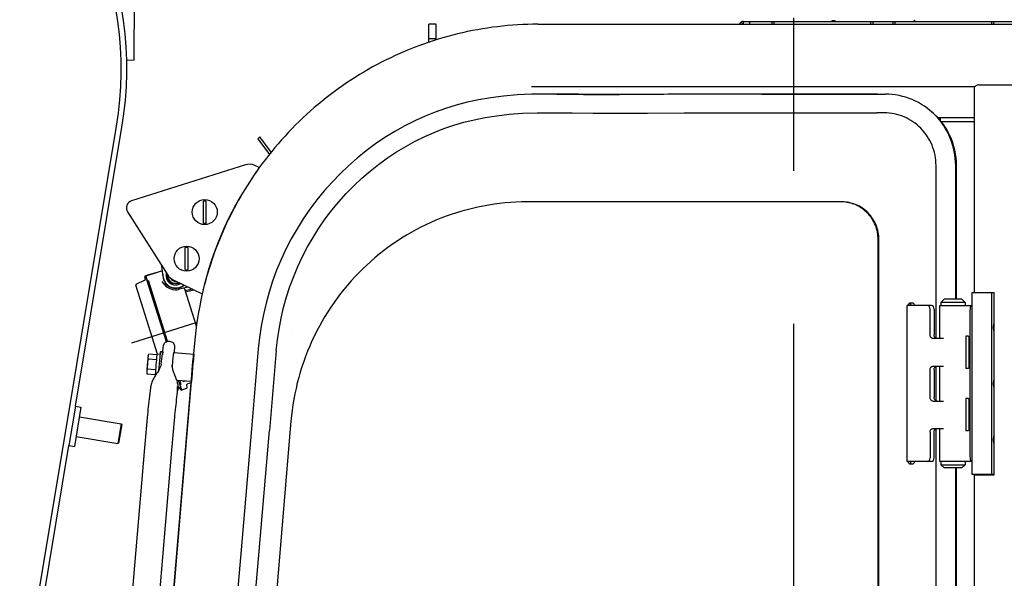
# Model space of a CAD drawing. Units: millimetres. Extents: x 0 to 594, y 0 to 420.
# Drawn here: x 462 to 477, y 259 to 268 of the extents above; entities that cross this region are included whole.
import ezdxf

# ---------------------------------------------------------------- set-up
doc = ezdxf.new("R2010")
doc.units = ezdxf.units.MM
doc.header["$LTSCALE"] = 32.67
doc.linetypes.add('CENTER', pattern=[0.6, 0.375, -0.075, 0.075, -0.075])
doc.layers.get('0').update_dxf_attribs({"linetype": 'CONTINUOUS'})
doc.layers.add('ALL_AXIS', color=7, linetype='CONTINUOUS')
doc.layers.add('ALL_FEATURES', color=7, linetype='CONTINUOUS')
doc.styles.get("Standard").update_dxf_attribs({"font": 'txt', "width": 0.8})
doc.dimstyles.new('DIMSTYLE_1', dxfattribs={"dimtxt": 3.2, "dimasz": 3, "dimexe": 2.5, "dimexo": 0, "dimgap": 0.8, "dimtad": 1, "dimdec": 3, "dimlfac": 50, "dimdsep": 46, "dimtxsty": 'STANDARD', "dimblk": 'OPEN', "dimblk1": 'OPEN', "dimblk2": 'OPEN', "dimcen": 0.09, "dimadec": 3, "dimazin": 2, "dimtp": 2, "dimtm": 2, "dimtfac": 1, "dimtdec": 3, "dimtofl": 0, "dimtmove": 0, "dimatfit": 3, "dimldrblk": 'OPEN', "dimfxl": 1, "dimtolj": 1, "dimarcsym": 0})

# ---------------------------------------------------------------- blocks, each defined once
blk = doc.blocks.new('_OPEN')
at = {"color": 0, "linetype": 'BYBLOCK'}
for p, q in [((0, 0), (-1, 0.1667)), ((-1, -0.1667), (0, 0)), ((-1, 0), (0, 0))]:
    blk.add_line(p, q, dxfattribs=at)
blk = doc.blocks.new('*D28')
at = {"color": 2, "linetype": 'CONTINUOUS'}
for p, q in [((344.89, 314.47), (343.19, 314.47)), ((420.053, 314.47), (344.89, 314.47)), ((345.69, 314.47), (345.69, 266.597)), ((345.69, 218.723), (345.69, 266.597)), ((344.89, 218.723), (343.19, 218.723)), ((474.53, 218.723), (344.89, 218.723))]:
    blk.add_line(p, q, dxfattribs=at)
at = {"color": 2, "linetype": 'CONTINUOUS', "xscale": 3, "yscale": 3, "zscale": 3}
for p, rotation in [((345.69, 314.47), 90), ((345.69, 218.723), 270)]:
    blk.add_blockref('_OPEN', p, dxfattribs=dict(at, rotation=rotation))
at = {"color": 2, "linetype": 'CONTINUOUS', "insert": (341.69, 266.597), "char_height": 3.2, "width": 3.84, "attachment_point": 2, "rotation": 90, "line_spacing_factor": 0.9}
blk.add_mtext('Q', dxfattribs=at)
blk = doc.blocks.new('*D40')
at = {"color": 2, "linetype": 'CONTINUOUS'}
for p, q in [((479.668, 267.883), (518.556, 267.883)), ((518.556, 267.883), (521.856, 267.883)), ((519.356, 267.883), (519.356, 243.303)), ((519.356, 218.723), (519.356, 243.303)), ((475.48, 218.723), (518.556, 218.723)), ((518.556, 218.723), (521.856, 218.723))]:
    blk.add_line(p, q, dxfattribs=at)
at = {"color": 2, "linetype": 'CONTINUOUS', "xscale": 3, "yscale": 3, "zscale": 3}
for p, rotation in [((519.356, 267.883), 90), ((519.356, 218.723), 270)]:
    blk.add_blockref('_OPEN', p, dxfattribs=dict(at, rotation=rotation))
at = {"color": 2, "linetype": 'CONTINUOUS', "insert": (515.356, 243.303), "char_height": 3.2, "width": 3.84, "attachment_point": 2, "rotation": 90, "line_spacing_factor": 0.9}
blk.add_mtext('M', dxfattribs=at)
blk = doc.blocks.new('*D44')
at = {"color": 2, "linetype": 'CONTINUOUS'}
for p, q in [((429.128, 314.027), (429.128, 315.727)), ((474.069, 314.027), (474.069, 315.727)), ((429.128, 260.03), (429.128, 314.027)), ((474.069, 310.107), (474.069, 314.027)), ((429.128, 313.227), (451.598, 313.227)), ((474.069, 313.227), (451.598, 313.227))]:
    blk.add_line(p, q, dxfattribs=at)
at = {"color": 2, "linetype": 'CONTINUOUS', "xscale": 3, "yscale": 3, "zscale": 3, "rotation": 180}
blk.add_blockref('_OPEN', (429.128, 313.227), dxfattribs=at)
at = {"color": 2, "linetype": 'CONTINUOUS', "xscale": 3, "yscale": 3, "zscale": 3}
blk.add_blockref('_OPEN', (474.069, 313.227), dxfattribs=at)
at = {"color": 2, "linetype": 'CONTINUOUS', "insert": (451.598, 317.227), "char_height": 3.2, "width": 3.84, "attachment_point": 2, "line_spacing_factor": 0.9}
blk.add_mtext('N', dxfattribs=at)
blk = doc.blocks.new('*D45')
at = {"color": 2, "linetype": 'CONTINUOUS'}
for p, q in [((372.872, 321.741), (372.872, 323.441)), ((474.069, 321.741), (474.069, 323.441)), ((372.872, 240.413), (372.872, 321.741)), ((474.069, 310.107), (474.069, 321.741)), ((372.872, 320.941), (423.471, 320.941)), ((474.069, 320.941), (423.471, 320.941))]:
    blk.add_line(p, q, dxfattribs=at)
at = {"color": 2, "linetype": 'CONTINUOUS', "xscale": 3, "yscale": 3, "zscale": 3, "rotation": 180}
blk.add_blockref('_OPEN', (372.872, 320.941), dxfattribs=at)
at = {"color": 2, "linetype": 'CONTINUOUS', "xscale": 3, "yscale": 3, "zscale": 3}
blk.add_blockref('_OPEN', (474.069, 320.941), dxfattribs=at)
at = {"color": 2, "linetype": 'CONTINUOUS', "insert": (423.471, 324.941), "char_height": 3.2, "width": 3.84, "attachment_point": 2, "line_spacing_factor": 0.9}
blk.add_mtext('D', dxfattribs=at)
blk = doc.blocks.new('*D53')
at = {"color": 2, "linetype": 'CONTINUOUS'}
for p, q in [((354.415, 279.179), (352.715, 279.179)), ((421.934, 279.179), (354.415, 279.179)), ((355.215, 279.179), (355.215, 248.951)), ((355.215, 218.723), (355.215, 248.951)), ((354.415, 218.723), (352.715, 218.723)), ((474.53, 218.723), (354.415, 218.723))]:
    blk.add_line(p, q, dxfattribs=at)
at = {"color": 2, "linetype": 'CONTINUOUS', "xscale": 3, "yscale": 3, "zscale": 3}
for p, rotation in [((355.215, 279.179), 90), ((355.215, 218.723), 270)]:
    blk.add_blockref('_OPEN', p, dxfattribs=dict(at, rotation=rotation))
at = {"color": 2, "linetype": 'CONTINUOUS', "insert": (351.215, 248.951), "char_height": 3.2, "width": 3.84, "attachment_point": 2, "rotation": 90, "line_spacing_factor": 0.9}
blk.add_mtext('P', dxfattribs=at)

msp = doc.modelspace()

# ---------------------------------------------------------------- linework, layer by layer
at = {"layer": 'ALL_AXIS', "color": 2, "linetype": 'CENTER'}
msp.add_line((474.068689, 172.378735), (474.068689, 310.107012), dxfattribs=at)
at = {"layer": 'ALL_AXIS', "color": 7, "linetype": 'CONTINUOUS'}
for p, q in [((463.722593, 262.527893), (463.7272, 262.545349)), ((463.729882, 262.554848), (463.727178, 262.545352)), ((463.699926, 262.260484), (463.701529, 262.242502)), ((463.701507, 262.242503), (463.702574, 262.232687)), ((464.195613, 262.036797), (464.1962, 262.036929)), ((464.1962, 262.036926), (464.196667, 262.036784))]:
    msp.add_line(p, q, dxfattribs=at)
msp.add_arc((464.629006, 262.316394), 0.92231, 170.1270748, 180.1825025, dxfattribs=at)
for points, knots in [([(463.722598, 262.52791), (463.721388, 262.523358), (463.720073, 262.508627), (463.71473, 262.464284), (463.709044, 262.394376), (463.702882, 262.32451), (463.700685, 262.2799), (463.699501, 262.265158), (463.699928, 262.260467)], [0, 0, 0, 0, 0.052629761, 0.164284032, 0.5, 0.835715968, 0.947370239, 1, 1, 1, 1]), ([(464.193859, 261.942299), (464.195078, 261.952041), (464.195702, 261.972265), (464.194219, 262.00008), (464.192721, 262.021232), (464.193576, 262.03221), (464.194578, 262.036233), (464.195613, 262.036797)], [0, 0, 0, 0, 0.310030009, 0.634838619, 0.886970415, 0.962774957, 1, 1, 1, 1]), ([(464.196667, 262.036784), (464.198067, 262.036058), (464.199833, 262.031045), (464.202462, 262.017162), (464.201519, 262.003519), (464.200277, 261.993592)], [0, 0, 0, 0, 0.107276397, 0.319429985, 1, 1, 1, 1])]:
    msp.add_open_spline(points, degree=3, knots=knots, dxfattribs=at)
for points in [[(463.723249, 262.527789), (463.72004, 262.510304), (463.719338, 262.492285), (463.720355, 262.474537)], [(463.7272, 262.545349), (463.725669, 262.539548), (463.724332, 262.53369), (463.723249, 262.527789)], [(463.706701, 262.313456), (463.702711, 262.296133), (463.700369, 262.278252), (463.70059, 262.260476)], [(463.70059, 262.260476), (463.700664, 262.254477), (463.700996, 262.248478), (463.701528, 262.242502)], [(464.200277, 261.993592), (464.199119, 261.984334), (464.197336, 261.975152), (464.195275, 261.966053)]]:
    msp.add_open_spline(points, degree=3, dxfattribs=at)
at = {"layer": 'ALL_FEATURES', "color": 7, "linetype": 'CONTINUOUS'}
for p, q in [((463.498856, 267.260416), (463.504834, 268.990967)), ((473.194734, 267.837174), (473.226089, 267.868529)), ((473.226089, 267.868529), (473.257444, 267.837174)), ((473.261444, 267.883174), (484.763347, 267.883174)), ((473.261444, 267.837174), (473.261444, 267.883174)), ((473.359787, 267.883174), (473.359787, 267.837174)), ((473.715492, 267.883174), (473.715492, 267.837174)), ((473.755015, 267.837174), (473.755015, 267.883174)), ((474.683169, 267.897174), (474.729169, 267.897174)), ((474.683169, 267.895704), (474.683169, 267.897124)), ((474.683169, 267.895629), (474.729169, 267.895629)), ((474.683169, 267.894957), (474.683169, 267.895629)), ((474.683169, 267.888151), (474.683169, 267.894865)), ((474.683169, 267.887965), (474.729169, 267.887965)), ((474.683169, 267.886413), (474.683169, 267.887965)), ((474.729169, 267.886413), (474.683169, 267.886413)), ((474.683169, 267.886083), (474.729169, 267.88621)), ((474.683169, 267.883174), (474.683169, 267.88621)), ((474.729169, 267.895704), (474.729169, 267.897124)), ((474.729169, 267.894957), (474.729169, 267.895629)), ((474.729169, 267.888151), (474.729169, 267.894865)), ((474.729169, 267.886413), (474.729169, 267.887965)), ((474.729169, 267.883174), (474.729169, 267.88621)), ((475.296545, 267.883174), (475.296545, 267.837174)), ((475.336067, 267.837174), (475.336067, 267.883174)), ((475.652249, 267.883174), (475.652249, 267.837174)), ((475.691772, 267.837174), (475.691772, 267.883174)), ((475.989302, 267.885564), (475.987275, 267.883174)), ((475.989302, 267.885564), (475.992121, 267.883174)), ((475.990835, 267.887372), (475.989479, 267.885773)), ((475.992298, 267.883382), (475.989479, 267.885773)), ((475.990835, 267.887372), (475.995787, 267.883174)), ((475.996975, 267.894615), (475.990997, 267.887564)), ((475.995949, 267.883365), (475.990997, 267.887564)), ((475.996975, 267.894615), (476.01047, 267.883174)), ((475.99766, 267.895423), (475.997058, 267.894712)), ((475.99766, 267.895423), (476.012109, 267.883174)), ((475.999145, 267.897174), (475.997729, 267.895504)), ((475.999145, 267.897174), (476.015658, 267.883174)), ((477.233302, 267.883174), (477.233302, 267.837174)), ((477.272825, 267.837174), (477.272825, 267.883174)), ((468.33893, 267.837174), (468.21893, 267.837174)), ((468.21893, 267.549139), (468.21893, 267.837174)), ((468.33893, 267.587607), (468.33893, 267.837174)), ((469.969277, 267.837174), (488.068689, 267.837174)), ((468.21893, 267.606659), (468.33893, 267.606659)), ((463.498856, 267.260416), (463.378889, 267.257609)), ((476.960641, 266.837174), (469.864544, 266.837174)), ((476.954185, 266.831381), (476.954185, 263.543174)), ((477.024718, 266.865589), (477.731844, 266.865589)), ((470.10962, 266.719983), (470.098558, 266.719983)), ((470.109619, 266.719926), (470.099559, 266.719983)), ((470.270753, 266.719057), (470.579792, 266.715693)), ((470.579792, 266.715696), (470.594394, 266.715592)), ((470.876353, 266.713712), (470.979687, 266.713313)), ((471.217729, 266.712879), (471.274287, 266.712874)), ((473.548319, 266.718498), (473.720343, 266.718469)), ((473.720343, 266.718469), (474.012546, 266.718298)), ((474.012546, 266.718298), (474.691062, 266.71762)), ((474.691064, 266.71762), (474.853381, 266.717519)), ((474.853285, 266.717464), (475.406013, 266.717174)), ((475.406021, 266.717174), (475.532939, 266.717174)), ((474.278884, 266.418031), (475.398101, 266.417169)), ((475.51562, 266.417174), (475.398112, 266.417174)), ((476.954185, 266.337174), (476.378341, 266.337174)), ((476.414005, 266.337174), (476.414005, 266.296711)), ((459.252406, 242.443767), (463.214183, 266.203458)), ((476.954185, 266.273174), (476.432682, 266.273174)), ((465.477454, 266.004779), (465.514431, 266.032141)), ((465.477454, 266.004779), (465.664553, 265.751929)), ((465.693969, 265.789509), (465.514431, 266.032141)), ((465.283824, 265.585878), (463.457679, 265.010097)), ((465.503412, 265.540583), (465.430237, 265.575571)), ((465.491215, 265.546415), (465.514162, 265.55365)), ((476.345358, 262.805681), (476.345358, 265.577174)), ((476.660411, 263.433174), (476.660411, 265.577174)), ((476.674631, 263.433174), (476.674631, 265.577174)), ((464.607202, 264.651822), (464.607202, 265.0042)), ((464.653202, 264.651822), (464.653202, 265.0042)), ((465.151368, 264.98506), (465.148807, 264.985374)), ((474.825166, 264.992276), (469.791015, 264.992276)), ((463.392557, 264.831175), (464.03899, 263.816479)), ((465.055849, 264.805361), (465.05273, 264.805744)), ((464.959108, 264.613773), (464.963318, 264.613768)), ((464.992303, 264.683733), (464.996684, 264.683728)), ((464.868052, 264.393881), (464.862815, 264.393887)), ((464.904344, 264.480838), (464.899998, 264.480843)), ((464.91993, 264.526819), (464.924741, 264.526814)), ((475.418007, 250.266441), (475.418007, 264.392276)), ((475.430328, 250.266441), (475.430328, 264.392276)), ((464.315281, 263.906985), (464.315281, 264.259363)), ((464.361281, 263.906985), (464.361281, 264.259363)), ((464.843076, 264.343761), (464.843066, 264.335478)), ((464.786931, 264.183977), (464.782082, 264.183983)), ((463.963082, 263.791969), (463.943149, 263.966919)), ((463.675771, 263.76343), (463.669021, 263.784841)), ((463.717496, 263.821096), (463.682081, 263.80993)), ((463.684458, 263.802826), (463.693829, 263.773103)), ((463.732815, 263.821805), (463.729904, 263.820986)), ((463.734668, 263.822336), (463.732161, 263.82162)), ((463.737938, 263.823288), (463.732815, 263.821805)), ((463.74385, 263.825047), (463.737398, 263.82313)), ((463.750449, 263.827061), (463.743504, 263.824943)), ((463.756993, 263.829102), (463.750373, 263.827037)), ((463.951851, 263.890541), (463.753963, 263.828152)), ((464.019303, 263.826034), (464.009364, 263.826816)), ((464.009364, 263.802651), (464.019303, 263.803433)), ((464.012778, 263.814734), (464.025768, 263.837233)), ((464.087834, 263.684734), (464.012778, 263.814734)), ((464.662938, 263.815884), (464.667218, 263.816539)), ((464.680718, 263.879303), (464.685264, 263.879998)), ((463.522933, 263.649581), (463.867559, 262.556567)), ((463.658473, 263.730631), (463.533548, 263.67354)), ((463.703281, 263.744431), (463.702777, 263.74429)), ((464.015543, 262.752324), (463.702777, 263.74429)), ((464.034425, 262.758947), (463.727892, 263.731144)), ((463.980418, 263.674719), (463.948575, 263.716216)), ((464.237945, 263.684734), (464.087834, 263.684734)), ((464.121396, 263.743502), (464.58682, 263.52097)), ((464.361732, 263.628591), (464.220477, 263.59206)), ((464.239322, 263.687119), (464.237945, 263.684734)), ((464.496866, 263.004244), (464.310371, 263.595731)), ((464.432332, 263.594835), (464.338202, 263.570491)), ((464.342077, 263.5582), (464.450376, 263.586208)), ((464.601803, 263.568793), (464.598774, 263.569949)), ((464.599464, 263.572774), (464.602513, 263.571673)), ((464.605779, 263.584904), (464.602696, 263.586017)), ((464.606116, 263.586269), (464.603035, 263.587407)), ((464.60891, 263.59759), (464.605798, 263.598727)), ((464.60605, 263.599757), (464.60916, 263.598601)), ((477.275133, 263.533174), (476.921347, 263.533174)), ((476.921347, 263.533174), (476.921347, 260.633174)), ((476.954185, 263.543174), (477.275133, 263.543174)), ((477.237529, 260.633174), (477.237529, 263.533174)), ((477.275133, 260.623174), (477.275133, 263.543174)), ((476.273318, 263.333174), (475.885526, 263.333174)), ((475.885526, 260.833174), (475.885526, 263.333174)), ((475.90151, 263.333174), (475.90151, 263.337174)), ((475.906438, 263.337174), (475.906438, 263.333174)), ((475.940846, 263.333174), (475.940846, 263.376834)), ((475.941033, 263.377174), (475.958818, 263.377174)), ((475.99834, 263.337174), (475.99834, 263.333174)), ((476.407547, 263.333174), (476.921347, 263.333174)), ((476.407547, 262.803174), (476.407547, 263.333174)), ((476.473547, 263.433174), (476.423547, 263.383174)), ((476.811547, 263.383174), (476.423547, 263.383174)), ((476.423547, 263.383174), (476.423547, 263.333174)), ((476.761547, 263.433174), (476.473547, 263.433174)), ((476.761547, 263.433174), (476.811547, 263.383174)), ((476.811547, 263.383174), (476.811547, 263.333174)), ((476.250771, 262.863174), (476.250771, 263.273174)), ((476.315206, 263.273174), (476.315206, 262.863174)), ((476.894349, 260.933174), (476.894349, 263.233174)), ((466.013243, 262.947793), (466.013705, 262.95055)), ((476.863546, 262.843174), (476.825041, 262.843174)), ((476.827547, 262.323174), (476.827547, 262.843174)), ((463.933619, 262.39437), (463.971009, 262.693173)), ((464.145997, 262.674815), (464.138763, 262.578779)), ((464.466279, 262.73123), (464.4512, 262.552551)), ((476.467196, 262.803174), (476.292659, 262.803174)), ((476.872787, 262.783174), (476.872787, 262.383174)), ((463.863456, 262.543525), (463.729882, 262.554848)), ((463.8658, 262.556716), (463.913087, 262.552708)), ((463.919413, 262.597333), (463.9586, 262.594011)), ((464.134601, 262.579092), (464.452279, 262.552164)), ((464.453093, 262.551655), (464.441694, 262.416733)), ((464.453093, 262.551655), (464.452279, 262.552164)), ((465.486967, 262.636633), (465.377203, 261.356954)), ((465.77572, 262.611214), (465.665957, 261.331535)), ((463.85487, 262.463134), (463.720355, 262.474537)), ((476.292659, 262.363174), (476.467196, 262.363174)), ((476.345358, 261.805681), (476.345358, 262.360666)), ((476.407547, 261.803174), (476.407547, 262.363174)), ((463.836147, 262.221364), (463.702574, 262.232687)), ((463.841216, 262.302054), (463.706701, 262.313456)), ((463.836238, 262.207967), (463.836774, 262.207922)), ((464.427498, 262.248703), (464.416099, 262.113782)), ((476.250771, 261.863174), (476.250771, 262.303174)), ((476.315206, 262.303174), (476.315206, 261.863174)), ((476.863546, 262.323174), (476.825041, 262.323174)), ((464.414174, 262.113815), (463.021723, 245.613931)), ((463.748647, 261.879751), (463.770802, 262.056798)), ((464.035247, 257.629488), (464.412229, 262.096545)), ((464.415602, 262.113695), (464.182607, 262.133445)), ((464.202899, 262.031159), (464.207771, 262.030505)), ((464.239481, 262.042081), (464.211445, 262.131)), ((464.252237, 262.068136), (464.232992, 262.129174)), ((464.316863, 262.122064), (464.280001, 262.109037)), ((464.340451, 262.057006), (464.3407, 262.059172)), ((464.348319, 262.029443), (464.341358, 262.051519)), ((464.412733, 262.096736), (464.353927, 262.076426)), ((464.415602, 262.113695), (464.416099, 262.113782)), ((464.179289, 261.825864), (464.193859, 261.942299)), ((464.234503, 261.99136), (464.228319, 262.010972)), ((464.247372, 262.017024), (464.247439, 262.016843)), ((464.25061, 262.006786), (464.247439, 262.016843)), ((464.259593, 261.978293), (464.258515, 261.981713)), ((464.25909, 261.978149), (464.259593, 261.978293)), ((464.335756, 262.004518), (464.259593, 261.978293)), ((462.557923, 261.720515), (462.452661, 261.089231)), ((462.557923, 261.720515), (462.646698, 261.705713)), ((476.292659, 261.803174), (476.467196, 261.803174)), ((476.863546, 261.843174), (476.825041, 261.843174)), ((476.827547, 261.323174), (476.827547, 261.843174)), ((476.872787, 261.783174), (476.872787, 261.383174)), ((462.646698, 261.705713), (462.541435, 261.074429)), ((462.620382, 261.547892), (463.291113, 261.436052)), ((463.291122, 261.43605), (463.23849, 261.120408)), ((463.299338, 261.424527), (463.250001, 261.128642)), ((463.299338, 261.424536), (463.291115, 261.436049)), ((466.010598, 261.479063), (465.102412, 250.717502)), ((476.250771, 261.303174), (476.250771, 260.893174)), ((476.292659, 261.363174), (476.467196, 261.363174)), ((476.315206, 260.893174), (476.315206, 261.303174)), ((476.345358, 242.805681), (476.345358, 261.360666)), ((476.407547, 260.833174), (476.407547, 261.363174)), ((476.863546, 261.323174), (476.825041, 261.323174)), ((462.452661, 261.089231), (462.541435, 261.074429)), ((462.567751, 261.23225), (463.238482, 261.12041)), ((463.249998, 261.128633), (463.238485, 261.120412)), ((463.316066, 256.87992), (463.668356, 261.050873)), ((463.748526, 256.843394), (464.100816, 261.014347)), ((476.273318, 260.833174), (475.885526, 260.833174)), ((475.90151, 260.829174), (475.90151, 260.833174)), ((475.906438, 260.833174), (475.906438, 260.829174)), ((475.940846, 260.789514), (475.940846, 260.833174)), ((475.958818, 260.789174), (475.941033, 260.789174)), ((475.99834, 260.833174), (475.99834, 260.829174)), ((476.921347, 260.833174), (476.407547, 260.833174)), ((476.423547, 260.833174), (476.423547, 260.783174)), ((476.423547, 260.783174), (476.811547, 260.783174)), ((476.473547, 260.733174), (476.423547, 260.783174)), ((476.761547, 260.733174), (476.811547, 260.783174)), ((476.811547, 260.833174), (476.811547, 260.783174)), ((476.761547, 260.733174), (476.473547, 260.733174)), ((476.660411, 243.433174), (476.660411, 260.733174)), ((476.674631, 243.433174), (476.674631, 260.733174)), ((476.921347, 260.633174), (477.275133, 260.633174)), ((476.954185, 260.623174), (477.275133, 260.623174)), ((476.954185, 260.623174), (476.954185, 243.543174))]:
    msp.add_line(p, q, dxfattribs=at)
at = {"layer": 'ALL_FEATURES', "color": 3, "linetype": 'CONTINUOUS'}
for p, q in [((462.557923, 261.720515), (463.302957, 266.188655)), ((460.732275, 250.77168), (462.452661, 261.089231))]:
    msp.add_line(p, q, dxfattribs=at)
at = {"layer": 'ALL_FEATURES', "color": 2, "linetype": 'CONTINUOUS'}
msp.add_line((464.504922, 263.062782), (463.455751, 262.73198), dxfattribs=at)
at = {"layer": 'ALL_FEATURES', "color": 7, "linetype": 'CONTINUOUS'}
for points in [[(470.098558, 266.719983), (469.870414, 266.717024), (469.632638, 266.705546), (469.415467, 266.686378), (469.210313, 266.659929), (469.016427, 266.626795), (468.833349, 266.587587), (468.658515, 266.542307), (468.489234, 266.490521), (468.322969, 266.431643), (468.158329, 266.365284), (467.994814, 266.291154), (467.832865, 266.209298), (467.673308, 266.120006), (467.516727, 266.023515), (467.363658, 265.920087), (467.214768, 265.810133), (467.070602, 265.694053), (466.931414, 265.572051), (466.797329, 265.444203), (466.668321, 265.310473), (466.544533, 265.170981), (466.426284, 265.026036), (466.313942, 264.876051), (466.207878, 264.721513), (466.10839, 264.562873), (466.015755, 264.400623), (465.930291, 264.235421), (465.852153, 264.067729), (465.781226, 263.897396), (465.7174, 263.724146), (465.660567, 263.547691), (465.610834, 263.368213), (465.568439, 263.18641), (465.533554, 263.002957), (465.506291, 262.818495), (465.486967, 262.636633)], [(465.775722, 262.611214), (465.793962, 262.78241), (465.819766, 262.956209), (465.852824, 263.129057), (465.893023, 263.300315), (465.940187, 263.469304), (465.994078, 263.63534), (466.054608, 263.798293), (466.121905, 263.958499), (466.196093, 264.116262), (466.277288, 264.271714), (466.365308, 264.42434), (466.459835, 264.573495), (466.560602, 264.718707), (466.667305, 264.859523), (466.77957, 264.995464), (466.897036, 265.126136), (467.019403, 265.251255), (467.146584, 265.370754), (467.278625, 265.484695), (467.415376, 265.592974), (467.556548, 265.69536), (467.701536, 265.791424), (467.849697, 265.880787), (468.000516, 265.963216), (468.15335, 266.038455), (468.30735, 266.106234), (468.462371, 266.16664), (468.619137, 266.220003), (468.779517, 266.266795), (468.946323, 266.307645), (469.122269, 266.342858), (469.309587, 266.372244), (469.508199, 266.395087), (469.721082, 266.410922), (469.956634, 266.419009), (470.219885, 266.419355), (470.516128, 266.416108), (470.854598, 266.413724), (471.249143, 266.412859), (471.722163, 266.413695), (472.312842, 266.416045), (473.100188, 266.418234), (474.278884, 266.418031)], [(465.003713, 264.707781), (465.004428, 264.70608), (465.005716, 264.702296)], [(463.675507, 263.763402), (463.675983, 263.759021), (463.675722, 263.753772), (463.674433, 263.748302), (463.67403, 263.747186)], [(463.730584, 263.821176), (463.728574, 263.820619), (463.726791, 263.820136), (463.725256, 263.819731), (463.72398, 263.819407), (463.72298, 263.819164), (463.722306, 263.81901), (463.722126, 263.818972)], [(463.533528, 263.673531), (463.533361, 263.673454), (463.533074, 263.673317), (463.532764, 263.673162), (463.532446, 263.672996), (463.532123, 263.67282), (463.531797, 263.672635), (463.531467, 263.672438), (463.531134, 263.672231), (463.530796, 263.67201), (463.530455, 263.671778), (463.530112, 263.671533), (463.529766, 263.671275), (463.529417, 263.671003), (463.529065, 263.670715), (463.52871, 263.67041), (463.528351, 263.670088), (463.527992, 263.669748), (463.527632, 263.669391), (463.527272, 263.669014), (463.526915, 263.668619), (463.52656, 263.668205), (463.526209, 263.667771), (463.525863, 263.667317), (463.525524, 263.666844), (463.525191, 263.666349), (463.524867, 263.665833), (463.524552, 263.665295), (463.524247, 263.664735), (463.523955, 263.664151), (463.523676, 263.663545), (463.523412, 263.662918), (463.523166, 263.66227), (463.522939, 263.661601), (463.522734, 263.66091), (463.52255, 263.660198), (463.522391, 263.659465), (463.522256, 263.658713), (463.522149, 263.657944), (463.522071, 263.65716), (463.522023, 263.656364), (463.522007, 263.655559), (463.522017, 263.654951)], [(463.67403, 263.747186), (463.672016, 263.742957), (463.667704, 263.737201), (463.662213, 263.732675), (463.658474, 263.730632)], [(463.667704, 263.7372), (463.662213, 263.732674), (463.658474, 263.730632)], [(463.933619, 262.394375), (463.933497, 262.393564), (463.932976, 262.390955), (463.931892, 262.386615), (463.930149, 262.380683), (463.927714, 262.373369), (463.924583, 262.364866), (463.92078, 262.355376), (463.916334, 262.345079), (463.911237, 262.334036), (463.905455, 262.322261), (463.898949, 262.309748), (463.89168, 262.296485), (463.883615, 262.282457), (463.880588, 262.277341)], [(464.130777, 262.268314), (464.127695, 262.277573), (464.123353, 262.29146), (464.119573, 262.304666), (464.116363, 262.317088), (464.113719, 262.328623), (464.111627, 262.339154), (464.110068, 262.348534), (464.109013, 262.356575), (464.108409, 262.363107), (464.108171, 262.367982), (464.108174, 262.371084), (464.10823, 262.372216)], [(463.834928, 262.205038), (463.824112, 262.187754), (463.813987, 262.170858), (463.804645, 262.154213), (463.79613, 262.137595), (463.788522, 262.120806), (463.781933, 262.103677), (463.776527, 262.086091), (463.772518, 262.068126), (463.770793, 262.056801)], [(463.88058, 262.277328), (463.870222, 262.260341), (463.858147, 262.241231), (463.834928, 262.205038)], [(464.150906, 262.214913), (464.143381, 262.233938), (464.135855, 262.253911), (464.130779, 262.268307)], [(464.20141, 262.00257), (464.202703, 262.016744), (464.202978, 262.036974), (464.201592, 262.055979), (464.199007, 262.073513), (464.195496, 262.090257), (464.191072, 262.107098), (464.185706, 262.124493), (464.179556, 262.142255), (464.172814, 262.160239), (464.16568, 262.178344), (464.150906, 262.214913)], [(464.207765, 262.030506), (464.215254, 262.027293), (464.221564, 262.022231), (464.224738, 262.018274)], [(464.341369, 262.051486), (464.340447, 262.057106), (464.341133, 262.062706), (464.34333, 262.06785), (464.34682, 262.072142), (464.351332, 262.075304), (464.353914, 262.076404)], [(465.377203, 261.356954), (465.211361, 259.421613), (465.053449, 257.580833), (464.903274, 255.837849), (464.761705, 254.192613), (464.630247, 252.648034)], [(464.919003, 252.622615), (465.05046, 254.167194), (465.192029, 255.81243), (465.342205, 257.555414), (465.500117, 259.396194), (465.665959, 261.331535)]]:
    msp.add_lwpolyline(points, dxfattribs=at)
for centre in [(464.630202, 264.828011), (464.338281, 264.083174)]:
    msp.add_circle(centre, 0.2, dxfattribs=at)
at = {"layer": 'ALL_FEATURES', "color": 3, "linetype": 'CONTINUOUS'}
msp.add_arc((457.690446, 267.124506), 5.69, 350.5333865, 58.8068256, dxfattribs=at)
at = {"layer": 'ALL_FEATURES', "color": 7, "linetype": 'CONTINUOUS'}
for centre, radius, start, end in [((457.690446, 267.124506), 5.6, 350.5333865, 58.8068256), ((473.261444, 267.833174), 0.05, 90, 135), ((470.107205, 253.70025), 13.019733, 89.6860373, 89.9893725), ((470.068391, 246.984293), 19.735802, 89.4125029, 89.6801955), ((471.175952, 333.80274), 67.089697, 269.50333321, 269.74413636), ((471.262218, 356.377267), 89.664399, 269.81946209, 269.9715719), ((469.935397, 262.311346), 5.483654, 143.9221287, 167.2564745), ((465.343965, 265.395135), 0.2, 64.4462022, 107.5000001), ((463.493764, 264.895651), 0.12, 107.4999998, 212.5), ((464.630202, 264.828011), 0.177684, 82.5626202, 97.437479), ((474.825165, 264.406631), 0.585645, 88.7951879, 89.9998863), ((464.630202, 264.828011), 0.177684, 262.562521, 277.4373798), ((464.338281, 264.083174), 0.177684, 82.5626202, 97.437479), ((463.688095, 263.790855), 0.02, 107.5, 197.5), ((463.688849, 263.784067), 0.018688, 180.3510452, 180.9327179), ((463.688522, 263.78405), 0.018361, 180.8957904, 197.5014752), ((463.723508, 263.801957), 0.020058, 92.8273731, 107.391416), ((464.162889, 263.814734), 0.206, 174.6545915, 310.8948226), ((464.162889, 263.814734), 0.2011, 186.5, 310.2863868), ((464.162889, 263.814734), 0.154, 164.8684946, 175.5), ((464.162889, 263.814734), 0.154, 184.5, 302.1380578), ((464.162889, 263.814734), 0.13, 175.9120994, 294.7639926), ((464.207668, 263.923939), 0.2, 212.5, 244.4462021), ((464.162889, 263.814734), 0.094286, 209.722239, 273.1999322), ((464.338281, 264.083174), 0.177684, 262.562521, 277.4373798), ((463.541938, 263.655584), 0.019931, 181.8178482, 192.2916996), ((463.542071, 263.655619), 0.020068, 192.3102353, 197.5108316), ((464.162889, 263.814734), 0.23, 217.4999974, 284.5000001), ((464.291296, 263.589717), 0.02, 17.5004857, 104.499988), ((464.333194, 263.589854), 0.02, 197.5001772, 284.4999871), ((470.086573, 262.256511), 5.640307, 167.0525183, 175.1719608), ((475.945994, 263.337879), 0.039296, 97.2250801, 97.601976), ((464.329245, 262.023429), 0.02, 289, 17.5), ((464.199879, 262.001585), 0.029942, 28.439711, 33.8669105), ((464.199703, 262.001486), 0.030144, 18.3306865, 28.4466739), ((464.253577, 261.997374), 0.02, 197.5, 286), ((475.945994, 260.828469), 0.039296, 262.397908, 262.7749193)]:
    msp.add_arc(centre, radius, start, end, dxfattribs=at)
msp.add_ellipse((501.567932, 268.265299), major_axis=(780.660169, 246.141206), ratio=0.008726868, start_param=1.616247744, end_param=1.61659113, dxfattribs=at)
for points, knots in [([(469.969277, 267.837174), (469.53664, 267.837174), (468.667475, 267.733431), (467.438886, 267.275174), (466.350247, 266.540757), (465.7576, 265.893149), (465.503576, 265.540468)], [0, 0, 0, 0, 0.249490976, 0.499214761, 0.749353693, 1, 1, 1, 1]), ([(476.954186, 266.831382), (476.954184, 266.833665), (476.96224, 266.837757), (476.967448, 266.841053), (476.971599, 266.843558)], [0, 0, 0, 0, 0.320187848, 1, 1, 1, 1]), ([(471.264876, 266.712864), (471.072391, 266.712864), (470.687289, 266.71317), (470.302228, 266.719811), (470.109619, 266.719978)], [0, 0, 0, 0, 0.499839612, 1, 1, 1, 1]), ([(473.548319, 266.718498), (473.169382, 266.718497), (472.411369, 266.71714), (471.653364, 266.712897), (471.274287, 266.712864)], [0, 0, 0, 0, 0.499907634, 1, 1, 1, 1]), ([(476.660411, 265.577174), (476.660411, 265.725323), (476.602003, 266.024403), (476.351671, 266.403286), (475.976895, 266.657577), (475.679699, 266.717174), (475.532939, 266.717174)], [0, 0, 0, 0, 0.251177003, 0.50166531, 0.751178101, 1, 1, 1, 1]), ([(476.674631, 265.577174), (476.674631, 265.740831), (476.601693, 266.071781), (476.393044, 266.339096), (476.266929, 266.442616)], [0, 0, 0, 0, 0.500759178, 1, 1, 1, 1]), ([(476.345358, 265.577174), (476.345358, 265.686388), (476.302352, 265.906797), (476.118059, 266.185975), (475.842254, 266.373282), (475.623572, 266.417174), (475.51562, 266.417174)], [0, 0, 0, 0, 0.251450595, 0.502054192, 0.751454487, 1, 1, 1, 1]), ([(465.503576, 265.540468), (465.286662, 265.239311), (464.91192, 264.591559), (464.672972, 263.882443), (464.589666, 263.520266)], [0, 0, 0, 0, 0.499669596, 1, 1, 1, 1]), ([(469.791015, 264.992276), (469.323799, 264.992276), (468.37865, 264.813094), (467.163062, 264.043989), (466.305325, 262.88355), (466.050311, 261.949651), (466.010598, 261.479063)], [0, 0, 0, 0, 0.248687243, 0.498114386, 0.748627528, 1, 1, 1, 1]), ([(475.418007, 264.392276), (475.418007, 264.469259), (475.388097, 264.624595), (475.259758, 264.822292), (475.067112, 264.956786), (474.913602, 264.990545), (474.837479, 264.992146)], [0, 0, 0, 0, 0.251366478, 0.501942713, 0.75138541, 1, 1, 1, 1]), ([(475.430328, 264.392276), (475.430328, 264.470277), (475.399605, 264.627705), (475.267942, 264.827117), (475.070881, 264.96092), (474.914628, 264.992276), (474.837487, 264.992276)], [0, 0, 0, 0, 0.251384639, 0.501960441, 0.75138781, 1, 1, 1, 1]), ([(463.684415, 263.802818), (463.682093, 263.802085), (463.674636, 263.798377), (463.670126, 263.789732), (463.670161, 263.783953)], [0, 0, 0, 0, 0.296386735, 1, 1, 1, 1]), ([(463.693763, 263.772859), (463.692908, 263.769253), (463.697499, 263.762742), (463.699903, 263.754157), (463.701498, 263.748213), (463.702946, 263.745185), (463.702777, 263.74429)], [0, 0, 0, 0, 0.370987475, 0.688532674, 0.908782718, 1, 1, 1, 1]), ([(463.980417, 263.67472), (463.980182, 263.675026), (463.982676, 263.675816), (463.985086, 263.67926), (463.989996, 263.682128), (463.992979, 263.684416)], [0, 0, 0, 0, 0.072974677, 0.289302152, 1, 1, 1, 1]), ([(464.216337, 263.607509), (464.217273, 263.603893), (464.218049, 263.598287), (464.220255, 263.594662), (464.220062, 263.591953), (464.220477, 263.59206)], [0, 0, 0, 0, 0.70062189, 0.919672074, 1, 1, 1, 1]), ([(475.90151, 263.337174), (475.90151, 263.347361), (475.909826, 263.368522), (475.930931, 263.377174), (475.941033, 263.377174)], [0, 0, 0, 0, 0.502121937, 1, 1, 1, 1]), ([(475.906438, 263.337174), (475.906438, 263.346551), (475.913384, 263.3659), (475.931572, 263.375599), (475.940796, 263.37683)], [0, 0, 0, 0, 0.501921832, 1, 1, 1, 1]), ([(475.958818, 263.377174), (475.968919, 263.377174), (475.990024, 263.368522), (475.99834, 263.347361), (475.99834, 263.337174)], [0, 0, 0, 0, 0.497878086, 1, 1, 1, 1]), ([(476.250771, 263.273174), (476.250771, 263.287895), (476.245348, 263.315135), (476.220362, 263.333174), (476.208882, 263.333174)], [0, 0, 0, 0, 0.561852777, 1, 1, 1, 1]), ([(476.315206, 263.273174), (476.315206, 263.287895), (476.309784, 263.315135), (476.284798, 263.333174), (476.273318, 263.333174)], [0, 0, 0, 0, 0.561852777, 1, 1, 1, 1]), ([(476.894349, 263.233174), (476.894349, 263.245936), (476.894943, 263.269217), (476.898116, 263.301434), (476.901615, 263.31996), (476.906542, 263.333174), (476.909751, 263.333174)], [0, 0, 0, 0, 0.372533047, 0.689870419, 0.906325403, 1, 1, 1, 1]), ([(477.2671, 262.983174), (477.2671, 262.997228), (477.268872, 263.018912), (477.270681, 263.042367), (477.27513, 263.049297)], [0, 0, 0, 0, 0.630521861, 1, 1, 1, 1]), ([(477.27513, 262.91705), (477.270681, 262.923981), (477.268872, 262.947436), (477.2671, 262.96912), (477.2671, 262.983174)], [0, 0, 0, 0, 0.369478575, 1, 1, 1, 1]), ([(476.292659, 262.803174), (476.281179, 262.803174), (476.256193, 262.821213), (476.250771, 262.848452), (476.250771, 262.863174)], [0, 0, 0, 0, 0.438147434, 1, 1, 1, 1]), ([(476.357095, 262.803174), (476.345615, 262.803174), (476.320629, 262.821213), (476.315206, 262.848452), (476.315206, 262.863174)], [0, 0, 0, 0, 0.438147434, 1, 1, 1, 1]), ([(476.863546, 262.843174), (476.865471, 262.843174), (476.868428, 262.835246), (476.870527, 262.82413), (476.87243, 262.8048), (476.872787, 262.790831), (476.872787, 262.783174)], [0, 0, 0, 0, 0.093674846, 0.31013018, 0.627466933, 1, 1, 1, 1]), ([(463.971009, 262.693173), (463.973525, 262.713277), (463.999409, 262.753532), (464.067093, 262.768481), (464.130137, 262.739755), (464.147524, 262.695092), (464.145997, 262.674815)], [0, 0, 0, 0, 0.240375638, 0.499166748, 0.758744473, 1, 1, 1, 1]), ([(463.8658, 262.556716), (463.86478, 262.556803), (463.865297, 262.550373), (463.863967, 262.547889), (463.863568, 262.544936)], [0, 0, 0, 0, 0.255820299, 1, 1, 1, 1]), ([(463.913176, 262.553935), (463.91124, 262.53648), (463.90243, 262.449492), (463.894986, 262.362369), (463.889658, 262.292704)], [0, 0, 0, 0, 0.200871759, 1, 1, 1, 1]), ([(463.919413, 262.597333), (463.918447, 262.597415), (463.918708, 262.59147), (463.916448, 262.585313), (463.915284, 262.570555), (463.913867, 262.560159), (463.913176, 262.553935)], [0, 0, 0, 0, 0.06623063, 0.258243526, 0.572105717, 1, 1, 1, 1]), ([(463.957966, 262.589191), (463.957555, 262.586868), (463.955328, 262.571814), (463.953682, 262.556685), (463.952297, 262.543904)], [0, 0, 0, 0, 0.155042097, 1, 1, 1, 1]), ([(464.123061, 262.484485), (464.124358, 262.497685), (464.126744, 262.520806), (464.129609, 262.547895), (464.131794, 262.563757), (464.132687, 262.572211), (464.13393, 262.575821), (464.13404, 262.57914), (464.134601, 262.579092)], [0, 0, 0, 0, 0.417116415, 0.733804566, 0.848483715, 0.931699586, 0.982302939, 1, 1, 1, 1]), ([(464.416099, 262.113782), (464.415342, 262.115434), (464.416194, 262.121967), (464.415874, 262.134692), (464.417316, 262.154974), (464.419538, 262.193729), (464.424018, 262.252878), (464.430147, 262.330224), (464.437286, 262.40786), (464.442873, 262.475129), (464.449672, 262.521233), (464.450495, 262.545184), (464.453093, 262.551655)], [0, 0, 0, 0, 0.01239947, 0.042323064, 0.088753478, 0.150027497, 0.307822061, 0.493153358, 0.679518374, 0.84026613, 0.95241768, 1, 1, 1, 1]), ([(464.110547, 262.345632), (464.111567, 262.35785), (464.11551, 262.404154), (464.119718, 262.450437), (464.123061, 262.484485)], [0, 0, 0, 0, 0.26382095, 1, 1, 1, 1]), ([(464.441694, 262.416733), (464.439587, 262.407329), (464.437849, 262.378773), (464.432479, 262.332009), (464.430203, 262.285576), (464.426713, 262.257797), (464.427498, 262.248703)], [0, 0, 0, 0, 0.171417649, 0.506357211, 0.837662912, 1, 1, 1, 1]), ([(476.250771, 262.303174), (476.250771, 262.317895), (476.256193, 262.345135), (476.281179, 262.363174), (476.292659, 262.363174)], [0, 0, 0, 0, 0.561852777, 1, 1, 1, 1]), ([(476.315206, 262.303174), (476.315206, 262.317895), (476.320629, 262.345135), (476.345615, 262.363174), (476.357095, 262.363174)], [0, 0, 0, 0, 0.561852777, 1, 1, 1, 1]), ([(476.872787, 262.383174), (476.872787, 262.375517), (476.87243, 262.361548), (476.870527, 262.342217), (476.868428, 262.331102), (476.865471, 262.323174), (476.863546, 262.323174)], [0, 0, 0, 0, 0.37253314, 0.689870061, 0.906325184, 1, 1, 1, 1]), ([(463.83602, 262.219955), (463.835916, 262.216977), (463.836809, 262.214304), (463.835217, 262.208054), (463.836238, 262.207967)], [0, 0, 0, 0, 0.744179701, 1, 1, 1, 1]), ([(464.239481, 262.042081), (464.239671, 262.041365), (464.241998, 262.032924), (464.244216, 262.024391), (464.247373, 262.017021)], [0, 0, 0, 0, 0.084552296, 1, 1, 1, 1]), ([(477.2671, 262.083174), (477.2671, 262.097228), (477.268872, 262.118912), (477.270681, 262.142367), (477.27513, 262.149297)], [0, 0, 0, 0, 0.630521861, 1, 1, 1, 1]), ([(477.27513, 262.01705), (477.270681, 262.023981), (477.268872, 262.047436), (477.2671, 262.06912), (477.2671, 262.083174)], [0, 0, 0, 0, 0.369478575, 1, 1, 1, 1]), ([(463.668356, 261.050873), (463.68208, 261.213354), (463.707103, 261.489805), (463.734426, 261.766102), (463.748647, 261.879751)], [0, 0, 0, 0, 0.58740001, 1, 1, 1, 1]), ([(464.25061, 262.006786), (464.251654, 262.003475), (464.254174, 261.995085), (464.257274, 261.986857), (464.258515, 261.981713)], [0, 0, 0, 0, 0.396153978, 1, 1, 1, 1]), ([(464.100816, 261.014347), (464.114362, 261.174719), (464.138889, 261.445372), (464.165528, 261.715889), (464.179289, 261.825864)], [0, 0, 0, 0, 0.592192544, 1, 1, 1, 1]), ([(476.292659, 261.803174), (476.281179, 261.803174), (476.256193, 261.821213), (476.250771, 261.848452), (476.250771, 261.863174)], [0, 0, 0, 0, 0.438147434, 1, 1, 1, 1]), ([(476.357095, 261.803174), (476.345615, 261.803174), (476.320629, 261.821213), (476.315206, 261.848452), (476.315206, 261.863174)], [0, 0, 0, 0, 0.438147434, 1, 1, 1, 1]), ([(476.863546, 261.843174), (476.865471, 261.843174), (476.868428, 261.835246), (476.870527, 261.82413), (476.87243, 261.8048), (476.872787, 261.790831), (476.872787, 261.783174)], [0, 0, 0, 0, 0.093674846, 0.31013018, 0.627466933, 1, 1, 1, 1]), ([(476.250771, 261.303174), (476.250771, 261.317895), (476.256193, 261.345135), (476.281179, 261.363174), (476.292659, 261.363174)], [0, 0, 0, 0, 0.561852777, 1, 1, 1, 1]), ([(476.315206, 261.303174), (476.315206, 261.317895), (476.320629, 261.345135), (476.345615, 261.363174), (476.357095, 261.363174)], [0, 0, 0, 0, 0.561852777, 1, 1, 1, 1]), ([(476.872787, 261.383174), (476.872787, 261.375517), (476.87243, 261.361548), (476.870527, 261.342217), (476.868428, 261.331102), (476.865471, 261.323174), (476.863546, 261.323174)], [0, 0, 0, 0, 0.37253314, 0.689870061, 0.906325184, 1, 1, 1, 1]), ([(477.2671, 261.183174), (477.2671, 261.197228), (477.268872, 261.218912), (477.270681, 261.242367), (477.27513, 261.249297)], [0, 0, 0, 0, 0.630521861, 1, 1, 1, 1]), ([(477.27513, 261.11705), (477.270681, 261.123981), (477.268872, 261.147436), (477.2671, 261.16912), (477.2671, 261.183174)], [0, 0, 0, 0, 0.369478575, 1, 1, 1, 1]), ([(476.909751, 260.833174), (476.906542, 260.833174), (476.901615, 260.846387), (476.898116, 260.864913), (476.894943, 260.89713), (476.894349, 260.920412), (476.894349, 260.933174)], [0, 0, 0, 0, 0.093674666, 0.310130042, 0.627467115, 1, 1, 1, 1]), ([(475.941033, 260.789174), (475.930931, 260.789174), (475.909826, 260.797825), (475.90151, 260.818987), (475.90151, 260.829174)], [0, 0, 0, 0, 0.497878086, 1, 1, 1, 1]), ([(475.940796, 260.789518), (475.931572, 260.790749), (475.913384, 260.800448), (475.906438, 260.819796), (475.906438, 260.829174)], [0, 0, 0, 0, 0.498078193, 1, 1, 1, 1]), ([(475.99834, 260.829174), (475.99834, 260.818987), (475.990024, 260.797825), (475.968919, 260.789174), (475.958818, 260.789174)], [0, 0, 0, 0, 0.502121937, 1, 1, 1, 1]), ([(476.208882, 260.833174), (476.220362, 260.833174), (476.245348, 260.851213), (476.250771, 260.878452), (476.250771, 260.893174)], [0, 0, 0, 0, 0.438147434, 1, 1, 1, 1]), ([(476.273318, 260.833174), (476.284798, 260.833174), (476.309784, 260.851213), (476.315206, 260.878452), (476.315206, 260.893174)], [0, 0, 0, 0, 0.438147434, 1, 1, 1, 1])]:
    msp.add_open_spline(points, degree=3, knots=knots, dxfattribs=at)
for points in [[(476.971599, 266.843558), (476.975726, 266.846048), (476.980153, 266.848043), (476.984641, 266.849803)], [(477.024718, 266.865589), (477.01036, 266.865589), (476.995163, 266.859572), (476.984641, 266.849803)], [(475.406021, 266.717174), (474.789923, 266.717174), (474.173826, 266.718486), (473.557729, 266.718498)], [(463.722519, 263.821991), (463.724908, 263.822109), (463.727354, 263.821776), (463.729631, 263.821044)], [(463.863568, 262.544936), (463.856293, 262.491062), (463.848182, 262.382582), (463.837918, 262.274284), (463.83602, 262.219955)]]:
    msp.add_open_spline(points, degree=3, dxfattribs=at)

# ---------------------------------------------------------------- dimensions: what is measured, and where the dimension line sits
at = {"color": 2, "linetype": 'CONTINUOUS'}
for base, p1, p2, angle, text, picture, middle in [((372.87247, 320.941429), (474.068689, 310.107012), (372.87247, 240.413174), 180, 'D', '*D45', (423.550587, 320.941429)), ((429.127738, 313.226627), (474.068689, 310.107012), (429.127738, 260.029818), 180, 'N', '*D44', (451.598216, 313.226627)), ((345.689729, 314.469854), (474.529539, 218.723174), (420.05288, 314.469854), 90, 'Q', '*D28', (345.689729, 266.596509)), ((355.214729, 279.178627), (474.529539, 218.723174), (421.934016, 279.178627), 90, 'P', '*D53', (355.214729, 248.950905)), ((519.355967, 267.883174), (475.47955, 218.723174), (479.667859, 267.883174), 90, 'M', '*D40', (519.355967, 243.303167))]:
    dim = msp.add_linear_dim(base=base, p1=p1, p2=p2, angle=angle, text=text, dimstyle='DIMSTYLE_1', dxfattribs=at)
    dim.commit()
    dim.dimension.update_dxf_attribs({"geometry": picture, "text_midpoint": middle, "dimtype": 160})

doc.saveas('drawing.dxf')
